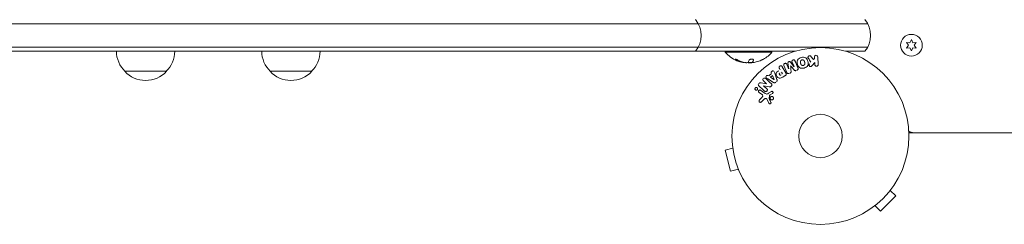
# Model space of a CAD drawing. Units: millimetres. Extents: x -4136 to 5216, y -2930 to 3695.
# Drawn here: x 1685 to 2274, y 712 to 835 of the extents above; entities that cross this region are included whole.
import ezdxf

# ---------------------------------------------------------------- set-up
doc = ezdxf.new("R2010")
doc.units = ezdxf.units.MM
doc.header["$LTSCALE"] = 20
doc.layers.add('2d', color=230, linetype='Continuous')

msp = doc.modelspace()

# ---------------------------------------------------------------- linework, layer by layer
at = {"layer": '2d', "lineweight": 0}
for p, q in [((1053.73, 832.39), (2192.27, 832.39)), ((2215.55, 821.21), (2216.72, 819.54)), ((2217.58, 821.03), (2215.55, 821.21)), ((2216.72, 819.54), (2215.55, 817.86)), ((2218.45, 822.89), (2217.58, 821.03)), ((2219.31, 821.03), (2218.45, 822.89)), ((2221.35, 821.21), (2219.31, 821.03)), ((2220.18, 819.54), (2221.35, 821.21)), ((2221.35, 817.86), (2220.18, 819.54)), ((2192.27, 818.39), (1098.26, 818.39)), ((2148.89, 815.89), (1101, 815.89)), ((2107, 815.89), (2107, 815.39)), ((2107, 815.39), (2135, 815.39)), ((2135, 815.89), (2135, 815.39)), ((2190.61, 815.89), (2179.11, 815.89)), ((2215.55, 817.86), (2217.58, 818.04)), ((2217.58, 818.04), (2218.45, 816.19)), ((2218.45, 816.19), (2219.31, 818.04)), ((2219.31, 818.04), (2221.35, 817.86)), ((2123.36, 809.26), (2123.36, 809.46)), ((2123.36, 809.26), (2123.36, 809.26)), ((2143.84, 808.12), (2144.98, 805.42)), ((2145, 805.43), (2144.56, 808.8)), ((2146.04, 809.43), (2148.16, 806.77)), ((2148.18, 806.77), (2147.03, 809.48)), ((2158.34, 812.85), (2159.76, 810.93)), ((2160.58, 809.21), (2159.11, 807.37)), ((2159.76, 810.93), (2160.41, 811.61)), ((2160.41, 811.61), (2160.36, 812.43)), ((2160.67, 807.89), (2160.58, 809.21)), ((2162.38, 812.58), (2162.69, 808.03)), ((1772.5, 803.89), (1747.5, 803.89)), ((1859.5, 803.89), (1834.5, 803.89)), ((2133.08, 801.11), (2134.77, 802.51)), ((2136.68, 802.75), (2137.99, 798.97)), ((2139.95, 804.79), (2139.44, 805.67)), ((2140.72, 803.46), (2141.37, 802.32)), ((2141.15, 806.66), (2143.24, 803.03)), ((2143.88, 803.19), (2142.1, 807.39)), ((2128.57, 797.01), (2131.75, 796.39)), ((2131.76, 796.4), (2129.92, 798.09)), ((2135.94, 797.28), (2132.48, 799.29)), ((2134.18, 800.38), (2135.28, 801.29)), ((2136.2, 799.04), (2134.18, 800.38)), ((2135.28, 801.29), (2136.21, 799.06)), ((2142.97, 801.34), (2141.39, 800.43)), ((2128.8, 790.13), (2127.25, 791.22)), ((2128.17, 792.54), (2130.99, 790.57)), ((2129.92, 795.26), (2131.87, 793.46)), ((2133.38, 794.52), (2129.93, 795.27)), ((2132.91, 790.73), (2134.62, 791.81)), ((2135.27, 790.62), (2133.85, 789.69)), ((2127.5, 786.69), (2128.96, 788.22)), ((2130.27, 787.21), (2128.6, 785.47)), ((2133.16, 784.74), (2131.82, 787.3)), ((2133.57, 789.39), (2133.28, 787.54)), ((2876.13, 767.09), (2216.96, 767.09)), ((2218.8, 767.09), (2218.8, 767.2)), ((2111.51, 757.75), (2106.87, 756.51)), ((2106.87, 756.51), (2110.24, 743.96)), ((2111.33, 759.21), (2111.31, 759.26)), ((2111.31, 759.26), (2111.32, 759.26)), ((2114.87, 745.2), (2110.24, 743.96)), ((2115.46, 743.8), (2115.44, 743.85)), ((2115.46, 743.8), (2115.46, 743.8)), ((2205.79, 732.49), (2209.18, 729.1)), ((2206.71, 733.69), (2206.68, 733.66)), ((2206.71, 733.69), (2206.7, 733.7)), ((2199.99, 719.91), (2209.18, 729.1)), ((2195.4, 722.38), (2195.39, 722.39)), ((2195.43, 722.41), (2195.4, 722.38)), ((2196.6, 723.3), (2199.99, 719.91))]:
    msp.add_line(p, q, dxfattribs=at)
for centre, radius in [((2218.45, 819.54), 6.5), ((2164, 765.09), 53), ((2164, 765.09), 13)]:
    msp.add_circle(centre, radius, dxfattribs=at)
for centre, radius, start, end in [((2077.58, 825.39), 15, 320.70352, 39.29646), ((2179, 825.39), 15, 320.70352, 39.29646), ((1759.5, 816.08), 17, 180.6413, 225.8135), ((1760.5, 816.08), 17, 314.1865, 359.3587), ((1846.5, 816.08), 17, 180.6413, 225.8135), ((1847.5, 816.08), 17, 314.1865, 359.3587), ((2121, 827.22), 18.33, 220.19046, 247.5204), ((2121, 827.22), 18.33, 299.00951, 319.80954), ((2121, 827.22), 18.33, 254.45937, 258.09137), ((2121, 827.42), 18.33, 258.1246, 259.87544), ((2121, 827.42), 18.33, 267.70389, 277.40424), ((2121, 827.22), 18.27, 275.75276, 279.84802), ((2121, 827.22), 18.29, 284.24451, 294.44397), ((1760, 815.41), 17, 222.66793, 317.33207), ((1847, 815.41), 17, 222.66793, 317.33207), ((2219.86, 772.09), 5, 233.90224, 270)]:
    msp.add_arc(centre, radius, start, end, dxfattribs=at)
at = {"layer": '2d', "lineweight": 0, "extrusion": (0, 0, -1)}
for centre, major_axis, ratio, start_param, end_param in [((2120.14, 827.22), (0, -18.31), 0.156437, -0.424235, -0.202338), ((2146.59, 806.1), (-75.66, -32.12), 0, -1.549786, -1.549557), ((2136.09, 798.95), (63.7, 52.51), 0, -1.569073, -1.568843), ((2130.45, 795.83), (55.18, 60.21), 0, -1.580394, -1.580187)]:
    msp.add_ellipse(centre, major_axis=major_axis, ratio=ratio, start_param=start_param, end_param=end_param, dxfattribs=at)
at = {"layer": '2d', "lineweight": 0}
for centre, major_axis, start_param, end_param in [((2146.15, 807.13), (75.09, 31.87), -1.571045, -1.570849), ((2146.59, 806.1), (-75.66, -32.12), -1.591736, -1.591508), ((2130.88, 795.44), (-55.39, -60.45), -1.586672, -1.586454)]:
    msp.add_ellipse(centre, major_axis=major_axis, ratio=0, start_param=start_param, end_param=end_param, dxfattribs=at)
for points, knots in [([(2160.36, 812.43), (2160.34, 812.68), (2160.41, 812.93), (2160.74, 813.34), (2161, 813.49), (2161.57, 813.54), (2161.86, 813.43), (2162.25, 813.06), (2162.36, 812.82), (2162.38, 812.58)], [0, 0, 0, 0, 0.25, 0.25, 0.5, 0.5, 0.75, 0.75, 1, 1, 1, 1]), ([(2114.51, 810.65), (2114.39, 810.71), (2114.25, 810.78), (2114.12, 810.84), (2113.98, 810.9), (2113.84, 810.96), (2113.71, 811.01), (2113.58, 811.06), (2113.45, 811.1), (2113.34, 811.13), (2113.24, 811.16), (2113.15, 811.18), (2113.08, 811.19), (2113.01, 811.19), (2112.96, 811.19), (2112.93, 811.18), (2112.9, 811.17), (2112.89, 811.16), (2112.89, 811.13), (2112.89, 811.11), (2112.91, 811.08), (2112.95, 811.04), (2112.99, 811), (2113.04, 810.95), (2113.11, 810.9), (2113.19, 810.85), (2113.28, 810.79), (2113.39, 810.73), (2113.41, 810.72), (2113.45, 810.7), (2113.48, 810.68)], [0, 0, 0, 0, 0.123267, 0.123267, 0.123267, 0.246944, 0.246944, 0.246944, 0.364412, 0.364412, 0.364412, 0.469764, 0.469764, 0.469764, 0.565076, 0.565076, 0.565076, 0.656937, 0.656937, 0.656937, 0.751946, 0.751946, 0.751946, 0.854928, 0.854928, 0.854928, 0.968152, 0.968152, 0.968152, 1, 1, 1, 1]), ([(2113, 811.19), (2113.04, 811.16), (2113.09, 811.12), (2113.24, 811.01), (2113.36, 810.95), (2113.48, 810.88)], [0.7897285, 0.7897285, 0.7897285, 0.7897285, 0.875, 0.875, 1, 1, 1, 1]), ([(2113.48, 810.88), (2113.62, 810.81), (2113.76, 810.73), (2113.97, 810.63), (2114.07, 810.58), (2114.18, 810.53), (2114.23, 810.51), (2114.26, 810.49), (2114.28, 810.49), (2114.37, 810.44), (2114.47, 810.4), (2114.59, 810.34), (2114.65, 810.32), (2114.68, 810.31), (2114.7, 810.3), (2114.79, 810.26), (2114.89, 810.22), (2115.02, 810.17), (2115.07, 810.15), (2115.1, 810.14), (2115.12, 810.13), (2115.21, 810.09), (2115.32, 810.05), (2115.44, 810.01), (2115.49, 809.99), (2115.53, 809.98), (2115.54, 809.97), (2115.64, 809.94), (2115.74, 809.9), (2115.87, 809.86), (2115.92, 809.84), (2115.96, 809.83), (2115.97, 809.83), (2116.07, 809.8), (2116.18, 809.76), (2116.3, 809.73), (2116.35, 809.71), (2116.39, 809.7), (2116.4, 809.7), (2116.57, 809.65), (2116.72, 809.61), (2116.86, 809.58)], [0, 0, 0, 0, 0.125, 0.125, 0.1875, 0.21875, 0.234375, 0.234375, 0.25, 0.25, 0.3125, 0.34375, 0.359375, 0.359375, 0.375, 0.375, 0.4375, 0.46875, 0.484375, 0.484375, 0.5, 0.5, 0.5625, 0.59375, 0.609375, 0.609375, 0.625, 0.625, 0.6875, 0.71875, 0.734375, 0.734375, 0.75, 0.75, 0.8125, 0.84375, 0.859375, 0.859375, 0.875, 0.875, 1, 1, 1, 1]), ([(2116.09, 809.56), (2115.83, 809.63), (2115.51, 809.73), (2114.77, 809.98), (2114.33, 810.14), (2113.99, 810.28)], [0.5328229, 0.5328229, 0.5328229, 0.5328229, 0.625, 0.625, 0.7484404, 0.7484404, 0.7484404, 0.7484404]), ([(2116.86, 809.38), (2116.89, 809.37), (2116.91, 809.36), (2116.94, 809.36), (2116.96, 809.35), (2116.97, 809.35), (2116.98, 809.34)], [0, 0, 0, 0, 0.541586, 0.541586, 0.541586, 1, 1, 1, 1]), ([(2116.98, 809.54), (2117.04, 809.53), (2117.1, 809.51), (2117.18, 809.49), (2117.2, 809.49), (2117.23, 809.48)], [0, 0, 0, 0, 0.125, 0.125, 0.1803451, 0.1803451, 0.1803451, 0.1803451]), ([(2119.95, 809.07), (2119.86, 809.07), (2119.76, 809.06), (2119.65, 809.07), (2119.54, 809.07), (2119.43, 809.08), (2119.31, 809.09), (2119.19, 809.1), (2119.07, 809.11), (2118.96, 809.13), (2118.88, 809.14), (2118.8, 809.15), (2118.72, 809.16)], [0, 0, 0, 0, 0.26951, 0.26951, 0.26951, 0.539189, 0.539189, 0.539189, 0.809594, 0.809594, 0.809594, 1, 1, 1, 1]), ([(2123.97, 810.61), (2123.99, 810.69), (2123.99, 810.76), (2123.96, 810.83), (2123.92, 810.9), (2123.85, 810.96), (2123.76, 811.02), (2123.67, 811.07), (2123.56, 811.11), (2123.42, 811.14), (2123.3, 811.17), (2123.16, 811.19), (2123.02, 811.19), (2122.89, 811.19), (2122.75, 811.19), (2122.61, 811.17), (2122.47, 811.16), (2122.34, 811.13), (2122.21, 811.1), (2122.08, 811.07), (2121.96, 811.02), (2121.85, 810.98), (2121.73, 810.93), (2121.63, 810.87), (2121.54, 810.81), (2121.45, 810.74), (2121.39, 810.67), (2121.35, 810.6), (2121.33, 810.58), (2121.32, 810.56), (2121.32, 810.53)], [0, 0, 0, 0, 0.120796, 0.120796, 0.120796, 0.242046, 0.242046, 0.242046, 0.356333, 0.356333, 0.356333, 0.459168, 0.459168, 0.459168, 0.553739, 0.553739, 0.553739, 0.646543, 0.646543, 0.646543, 0.743592, 0.743592, 0.743592, 0.848997, 0.848997, 0.848997, 0.964083, 0.964083, 0.964083, 1, 1, 1, 1]), ([(2123.36, 809.46), (2123.36, 809.46), (2123.36, 809.47), (2123.36, 809.48), (2123.36, 809.49), (2123.37, 809.5), (2123.37, 809.51), (2123.38, 809.53), (2123.38, 809.54), (2123.39, 809.56), (2123.4, 809.58), (2123.42, 809.6)], [0.2788711, 0.2788711, 0.2788711, 0.2788711, 0.375, 0.375, 0.5, 0.5, 0.625, 0.625, 0.75, 0.75, 1, 1, 1, 1]), ([(2124.35, 809.25), (2124.21, 809.23), (2124.08, 809.21), (2123.96, 809.19), (2123.84, 809.18), (2123.73, 809.17), (2123.65, 809.17), (2123.56, 809.17), (2123.49, 809.17), (2123.44, 809.18), (2123.4, 809.19), (2123.38, 809.2), (2123.37, 809.22)], [0, 0, 0, 0, 0.2593, 0.2593, 0.2593, 0.519012, 0.519012, 0.519012, 0.774897, 0.774897, 0.774897, 1, 1, 1, 1]), ([(2123.42, 809.6), (2123.43, 809.61), (2123.44, 809.64), (2123.46, 809.67), (2123.47, 809.68), (2123.48, 809.69), (2123.48, 809.7), (2123.5, 809.72), (2123.52, 809.75), (2123.54, 809.79), (2123.55, 809.8), (2123.55, 809.81), (2123.55, 809.82), (2123.57, 809.85), (2123.59, 809.88), (2123.61, 809.92), (2123.62, 809.94), (2123.62, 809.95), (2123.62, 809.95), (2123.64, 809.98), (2123.66, 810.02), (2123.68, 810.06), (2123.69, 810.08), (2123.69, 810.09), (2123.69, 810.1), (2123.71, 810.13), (2123.73, 810.17), (2123.75, 810.22), (2123.75, 810.24), (2123.76, 810.25), (2123.76, 810.26), (2123.78, 810.29), (2123.79, 810.33), (2123.81, 810.38), (2123.82, 810.41), (2123.83, 810.42), (2123.83, 810.43), (2123.88, 810.54), (2123.92, 810.66), (2123.97, 810.8)], [0, 0, 0, 0, 0.0625, 0.09375, 0.109375, 0.109375, 0.125, 0.125, 0.1875, 0.21875, 0.234375, 0.234375, 0.25, 0.25, 0.3125, 0.34375, 0.359375, 0.359375, 0.375, 0.375, 0.4375, 0.46875, 0.484375, 0.484375, 0.5, 0.5, 0.5625, 0.59375, 0.609375, 0.609375, 0.625, 0.625, 0.6875, 0.71875, 0.734375, 0.734375, 0.75, 0.75, 0.9939553, 0.9939553, 0.9939553, 0.9939553]), ([(2129.89, 811.19), (2129.88, 811.19), (2129.88, 811.18), (2129.87, 811.18), (2129.84, 811.17), (2129.8, 811.14), (2129.73, 811.11), (2129.67, 811.08), (2129.59, 811.04), (2129.49, 811), (2129.39, 810.95), (2129.27, 810.89), (2129.15, 810.84), (2129.01, 810.77), (2128.86, 810.7), (2128.71, 810.64), (2128.66, 810.61), (2128.61, 810.59), (2128.57, 810.57)], [0.5241338, 0.5241338, 0.5241338, 0.5241338, 0.5580846, 0.5580846, 0.5580846, 0.6504961, 0.6504961, 0.6504961, 0.7464287, 0.7464287, 0.7464287, 0.8503051, 0.8503051, 0.8503051, 0.9639127, 0.9639127, 0.9639127, 1, 1, 1, 1]), ([(2142.1, 807.39), (2142.05, 807.51), (2142, 807.65), (2142, 807.79), (2142, 807.87), (2142.01, 807.95), (2142.04, 808.03), (2142.06, 808.11), (2142.11, 808.19), (2142.16, 808.26), (2142.22, 808.33), (2142.28, 808.4), (2142.36, 808.46), (2142.45, 808.52), (2142.54, 808.58), (2142.64, 808.62), (2142.74, 808.66), (2142.85, 808.68), (2142.96, 808.69), (2143.06, 808.69), (2143.17, 808.69), (2143.27, 808.66), (2143.37, 808.64), (2143.47, 808.59), (2143.54, 808.54), (2143.61, 808.48), (2143.67, 808.42), (2143.72, 808.35), (2143.76, 808.28), (2143.8, 808.2), (2143.84, 808.12)], [0, 0, 0, 0, 0.149412, 0.149412, 0.149412, 0.234669, 0.234669, 0.234669, 0.319552, 0.319552, 0.319552, 0.409122, 0.409122, 0.409122, 0.510496, 0.510496, 0.510496, 0.610839, 0.610839, 0.610839, 0.713767, 0.713767, 0.713767, 0.817551, 0.817551, 0.817551, 0.907085, 0.907085, 0.907085, 1, 1, 1, 1]), ([(2144.56, 808.8), (2144.54, 808.97), (2144.54, 809.14), (2144.71, 809.46), (2144.89, 809.57), (2145.25, 809.72), (2145.45, 809.78), (2145.81, 809.69), (2145.93, 809.56), (2146.04, 809.43)], [0, 0, 0, 0, 0.25, 0.25, 0.5, 0.5, 0.75, 0.75, 1, 1, 1, 1]), ([(2147.03, 809.48), (2146.97, 809.6), (2146.93, 809.74), (2146.93, 809.88), (2146.93, 809.96), (2146.94, 810.05), (2146.97, 810.13), (2147.01, 810.22), (2147.05, 810.3), (2147.11, 810.37), (2147.17, 810.45), (2147.25, 810.52), (2147.33, 810.58), (2147.42, 810.64), (2147.53, 810.7), (2147.63, 810.73), (2147.73, 810.76), (2147.84, 810.78), (2147.95, 810.78), (2148.06, 810.79), (2148.16, 810.77), (2148.26, 810.74), (2148.36, 810.71), (2148.44, 810.66), (2148.51, 810.6), (2148.59, 810.53), (2148.65, 810.45), (2148.69, 810.36), (2148.72, 810.31), (2148.74, 810.26), (2148.76, 810.21)], [0, 0, 0, 0, 0.149557, 0.149557, 0.149557, 0.240892, 0.240892, 0.240892, 0.331834, 0.331834, 0.331834, 0.428634, 0.428634, 0.428634, 0.53396, 0.53396, 0.53396, 0.633918, 0.633918, 0.633918, 0.73669, 0.73669, 0.73669, 0.833499, 0.833499, 0.833499, 0.94118, 0.94118, 0.94118, 1, 1, 1, 1]), ([(2154.2, 805.86), (2153.74, 805.74), (2153.26, 805.68), (2152.32, 805.73), (2151.87, 805.86), (2151.13, 806.35), (2150.85, 806.69), (2150.42, 807.42), (2150.28, 807.81), (2150.06, 808.61), (2150, 809.02), (2150.02, 809.85), (2150.09, 810.28), (2150.7, 811.46), (2151.6, 811.97), (2152.51, 812.21)], [0, 0, 0, 0, 0.0625, 0.0625, 0.125, 0.125, 0.1875, 0.1875, 0.25, 0.25, 0.3125, 0.3125, 0.375, 0.375, 0.5, 0.5, 0.5, 0.5]), ([(2153.8, 807.36), (2153.75, 807.35), (2153.69, 807.34), (2153.59, 807.32), (2153.53, 807.32), (2153.42, 807.32), (2153.37, 807.33), (2153.26, 807.34), (2153.21, 807.36), (2153.05, 807.4), (2152.96, 807.44), (2152.82, 807.52), (2152.75, 807.56), (2152.7, 807.61), (2152.66, 807.64), (2152.64, 807.66), (2152.59, 807.71), (2152.54, 807.77), (2152.49, 807.84), (2152.47, 807.87), (2152.45, 807.89), (2152.45, 807.9), (2152.42, 807.95), (2152.38, 808.01), (2152.35, 808.09), (2152.33, 808.12), (2152.32, 808.15), (2152.31, 808.16), (2152.29, 808.21), (2152.27, 808.27), (2152.24, 808.36), (2152.23, 808.4), (2152.22, 808.42), (2152.22, 808.43), (2152.22, 808.44), (2152.21, 808.47), (2152.2, 808.5), (2152.19, 808.54), (2152.18, 808.56), (2152.18, 808.57), (2152.18, 808.58), (2152.18, 808.59), (2152.17, 808.62), (2152.16, 808.66), (2152.15, 808.69), (2152.14, 808.71), (2152.13, 808.76), (2152.12, 808.8), (2152.11, 808.84), (2152.11, 808.85), (2152.11, 808.86), (2152.11, 808.86), (2152.1, 808.89), (2152.09, 808.93), (2152.08, 808.96), (2152.07, 808.98), (2152.07, 808.99), (2152.06, 809.06), (2152.04, 809.13), (2152.03, 809.21), (2152.02, 809.24), (2152.02, 809.27), (2152.02, 809.28), (2152.01, 809.34), (2152, 809.41), (2152, 809.5), (2152, 809.53), (2152, 809.55), (2152, 809.56), (2152, 809.63), (2152.01, 809.68), (2152.02, 809.77), (2152.03, 809.82), (2152.07, 809.96), (2152.11, 810.05), (2152.19, 810.18), (2152.22, 810.23), (2152.28, 810.31), (2152.32, 810.35), (2152.39, 810.42), (2152.45, 810.48), (2152.52, 810.52), (2152.56, 810.55), (2152.58, 810.57), (2152.7, 810.64), (2152.8, 810.68), (2152.91, 810.71)], [0, 0, 0, 0, 0.0156406, 0.0156406, 0.0312813, 0.0312813, 0.0469219, 0.0469219, 0.0625626, 0.0625626, 0.0938438, 0.0938438, 0.1094845, 0.1173048, 0.1173048, 0.1251251, 0.1251251, 0.1407658, 0.1485861, 0.1524962, 0.1524962, 0.1564064, 0.1564064, 0.172047, 0.1798674, 0.1837775, 0.1837775, 0.1876877, 0.1876877, 0.2033283, 0.2111486, 0.2150588, 0.2170139, 0.2170139, 0.218969, 0.218969, 0.2267893, 0.2306994, 0.2326545, 0.2326545, 0.2346096, 0.2346096, 0.2424299, 0.2463401, 0.2463401, 0.2502502, 0.2502502, 0.2580706, 0.2619807, 0.2639358, 0.2639358, 0.2658909, 0.2658909, 0.2737112, 0.2776214, 0.2776214, 0.2815315, 0.2815315, 0.2971722, 0.3049925, 0.3089026, 0.3089026, 0.3128128, 0.3128128, 0.3284534, 0.3362738, 0.3401839, 0.3401839, 0.3440941, 0.3440941, 0.3597347, 0.3597347, 0.3753754, 0.3753754, 0.4066566, 0.4066566, 0.4222973, 0.4222973, 0.4379379, 0.4379379, 0.4535785, 0.4613989, 0.4613989, 0.4692192, 0.4692192, 0.5005005, 0.5005005, 0.5005005, 0.5005005]), ([(2152.51, 812.21), (2152.97, 812.33), (2153.45, 812.39), (2154.38, 812.34), (2154.84, 812.21), (2155.57, 811.72), (2155.85, 811.39), (2156.27, 810.67), (2156.42, 810.28), (2156.64, 809.49), (2156.7, 809.07), (2156.69, 808.23), (2156.61, 807.8), (2156.22, 807.02), (2155.89, 806.68), (2155.11, 806.17), (2154.66, 805.99), (2154.2, 805.86)], [0.5, 0.5, 0.5, 0.5, 0.5625, 0.5625, 0.625, 0.625, 0.6875, 0.6875, 0.75, 0.75, 0.8125, 0.8125, 0.875, 0.875, 0.9375, 0.9375, 1, 1, 1, 1]), ([(2152.91, 810.71), (2152.96, 810.72), (2153.04, 810.74), (2153.12, 810.75), (2153.18, 810.75), (2153.21, 810.75), (2153.29, 810.75), (2153.34, 810.74), (2153.45, 810.72), (2153.5, 810.71), (2153.65, 810.67), (2153.75, 810.63), (2153.89, 810.55), (2153.93, 810.52), (2154.01, 810.46), (2154.05, 810.43), (2154.11, 810.36), (2154.16, 810.31), (2154.21, 810.24), (2154.24, 810.21), (2154.25, 810.19), (2154.26, 810.17), (2154.29, 810.13), (2154.32, 810.07), (2154.36, 809.99), (2154.37, 809.95), (2154.38, 809.93), (2154.39, 809.92), (2154.41, 809.87), (2154.43, 809.8), (2154.46, 809.72), (2154.47, 809.68), (2154.48, 809.66), (2154.48, 809.64), (2154.49, 809.61), (2154.5, 809.58), (2154.51, 809.54), (2154.52, 809.52), (2154.52, 809.51), (2154.52, 809.5), (2154.53, 809.47), (2154.54, 809.43), (2154.57, 809.32), (2154.58, 809.28), (2154.59, 809.24), (2154.59, 809.23), (2154.6, 809.22), (2154.6, 809.22), (2154.61, 809.19), (2154.61, 809.15), (2154.62, 809.11), (2154.63, 809.1), (2154.63, 809.09), (2154.63, 809.08), (2154.65, 809.02), (2154.66, 808.95), (2154.68, 808.87), (2154.68, 808.84), (2154.69, 808.81), (2154.69, 808.81), (2154.7, 808.74), (2154.7, 808.67), (2154.71, 808.58), (2154.71, 808.55), (2154.71, 808.53), (2154.7, 808.52), (2154.7, 808.45), (2154.7, 808.4), (2154.68, 808.31), (2154.67, 808.26), (2154.63, 808.12), (2154.59, 808.03), (2154.52, 807.89), (2154.49, 807.85), (2154.42, 807.77), (2154.39, 807.73), (2154.32, 807.65), (2154.26, 807.6), (2154.19, 807.55), (2154.15, 807.52), (2154.13, 807.51), (2154.01, 807.43), (2153.91, 807.39), (2153.8, 807.36)], [0.5005005, 0.5005005, 0.5005005, 0.5005005, 0.5161098, 0.5239145, 0.5239145, 0.5317192, 0.5317192, 0.5473285, 0.5473285, 0.5629379, 0.5629379, 0.5941566, 0.5941566, 0.609766, 0.609766, 0.6253754, 0.6253754, 0.6409847, 0.6487894, 0.6526917, 0.6526917, 0.6565941, 0.6565941, 0.6722034, 0.6800081, 0.6839105, 0.6839105, 0.6878128, 0.6878128, 0.7034222, 0.7112268, 0.7151292, 0.7151292, 0.7190315, 0.7190315, 0.7268362, 0.7307385, 0.7326897, 0.7326897, 0.7346409, 0.7346409, 0.7502502, 0.7502502, 0.7580549, 0.7619573, 0.7639084, 0.7639084, 0.7658596, 0.7658596, 0.7736643, 0.7775666, 0.7795178, 0.7795178, 0.781469, 0.781469, 0.7970783, 0.804883, 0.8087853, 0.8087853, 0.8126877, 0.8126877, 0.828297, 0.8361017, 0.8400041, 0.8400041, 0.8439064, 0.8439064, 0.8595158, 0.8595158, 0.8751251, 0.8751251, 0.9063438, 0.9063438, 0.9219532, 0.9219532, 0.9375626, 0.9375626, 0.9531719, 0.9609766, 0.9609766, 0.9687813, 0.9687813, 1, 1, 1, 1]), ([(2156.76, 811.66), (2156.68, 811.77), (2156.61, 811.89), (2156.57, 812.01), (2156.54, 812.11), (2156.53, 812.22), (2156.54, 812.32), (2156.55, 812.42), (2156.58, 812.53), (2156.63, 812.63), (2156.68, 812.74), (2156.75, 812.84), (2156.84, 812.93), (2156.93, 813.01), (2157.03, 813.08), (2157.15, 813.13), (2157.24, 813.17), (2157.35, 813.19), (2157.46, 813.21), (2157.57, 813.22), (2157.68, 813.22), (2157.79, 813.2), (2157.89, 813.18), (2157.99, 813.14), (2158.08, 813.09), (2158.16, 813.04), (2158.23, 812.98), (2158.29, 812.91), (2158.31, 812.89), (2158.32, 812.87), (2158.34, 812.85)], [0, 0, 0, 0, 0.137001, 0.137001, 0.137001, 0.246393, 0.246393, 0.246393, 0.354986, 0.354986, 0.354986, 0.477177, 0.477177, 0.477177, 0.591071, 0.591071, 0.591071, 0.686744, 0.686744, 0.686744, 0.786579, 0.786579, 0.786579, 0.884953, 0.884953, 0.884953, 0.973899, 0.973899, 0.973899, 1, 1, 1, 1]), ([(2159.11, 807.37), (2159, 807.22), (2158.88, 807.07), (2158.74, 806.95), (2158.68, 806.89), (2158.61, 806.84), (2158.54, 806.8), (2158.48, 806.76), (2158.42, 806.73), (2158.35, 806.72), (2158.28, 806.7), (2158.21, 806.7), (2158.14, 806.71), (2158.04, 806.71), (2157.95, 806.74), (2157.86, 806.77), (2157.73, 806.83), (2157.61, 806.9), (2157.51, 806.99), (2157.4, 807.08), (2157.31, 807.18), (2157.24, 807.3), (2157.19, 807.38), (2157.16, 807.47), (2157.14, 807.56), (2157.12, 807.63), (2157.12, 807.71), (2157.13, 807.78), (2157.15, 807.88), (2157.18, 807.97), (2157.23, 808.05), (2157.3, 808.17), (2157.38, 808.28), (2157.46, 808.38)], [0, 0, 0, 0, 0.15747, 0.15747, 0.15747, 0.224864, 0.224864, 0.224864, 0.280831, 0.280831, 0.280831, 0.337178, 0.337178, 0.337178, 0.4143, 0.4143, 0.4143, 0.530418, 0.530418, 0.530418, 0.649048, 0.649048, 0.649048, 0.732954, 0.732954, 0.732954, 0.801253, 0.801253, 0.801253, 0.885427, 0.885427, 0.885427, 1, 1, 1, 1]), ([(2162.69, 808.03), (2162.7, 807.91), (2162.69, 807.78), (2162.65, 807.66), (2162.61, 807.54), (2162.55, 807.42), (2162.46, 807.32), (2162.39, 807.22), (2162.29, 807.14), (2162.18, 807.08), (2162.08, 807.02), (2161.96, 806.98), (2161.85, 806.96), (2161.75, 806.94), (2161.64, 806.94), (2161.54, 806.96), (2161.44, 806.97), (2161.34, 807), (2161.25, 807.04), (2161.16, 807.09), (2161.07, 807.15), (2161, 807.21), (2160.92, 807.28), (2160.85, 807.37), (2160.8, 807.46), (2160.75, 807.56), (2160.71, 807.67), (2160.69, 807.78), (2160.68, 807.82), (2160.68, 807.85), (2160.67, 807.89)], [0, 0, 0, 0, 0.125499, 0.125499, 0.125499, 0.251629, 0.251629, 0.251629, 0.369238, 0.369238, 0.369238, 0.472705, 0.472705, 0.472705, 0.56563, 0.56563, 0.56563, 0.655478, 0.655478, 0.655478, 0.749078, 0.749078, 0.749078, 0.851455, 0.851455, 0.851455, 0.96528, 0.96528, 0.96528, 1, 1, 1, 1]), ([(2134.59, 802.97), (2134.48, 803.24), (2134.61, 803.59), (2134.96, 803.95), (2135.1, 804.06), (2135.42, 804.18), (2135.59, 804.19), (2136.03, 804.07), (2136.23, 803.83), (2136.48, 803.31), (2136.58, 803.03), (2136.68, 802.75)], [0, 0, 0, 0, 0.25, 0.25, 0.375, 0.375, 0.5, 0.5, 0.75, 0.75, 1, 1, 1, 1]), ([(2141.39, 800.43), (2141.07, 800.24), (2140.74, 800.07), (2140.06, 799.79), (2139.69, 799.71), (2139, 799.81), (2138.7, 799.98), (2138.2, 800.4), (2137.99, 800.65), (2137.66, 801.21), (2137.53, 801.51), (2137.4, 802.15), (2137.38, 802.5), (2137.61, 803.16), (2137.86, 803.45), (2138.44, 803.91), (2138.76, 804.1), (2139.08, 804.28)], [0, 0, 0, 0, 0.125, 0.125, 0.25, 0.25, 0.375, 0.375, 0.5, 0.5, 0.625, 0.625, 0.75, 0.75, 0.875, 0.875, 1, 1, 1, 1]), ([(2139.44, 805.67), (2139.37, 805.8), (2139.3, 805.94), (2139.27, 806.1), (2139.25, 806.19), (2139.25, 806.29), (2139.26, 806.39), (2139.28, 806.49), (2139.32, 806.59), (2139.37, 806.69), (2139.42, 806.78), (2139.48, 806.87), (2139.56, 806.94), (2139.64, 807.02), (2139.74, 807.09), (2139.84, 807.13), (2139.93, 807.18), (2140.03, 807.2), (2140.12, 807.22), (2140.22, 807.23), (2140.32, 807.24), (2140.42, 807.22), (2140.53, 807.21), (2140.63, 807.18), (2140.72, 807.13), (2140.8, 807.08), (2140.88, 807.02), (2140.94, 806.95), (2141.02, 806.86), (2141.09, 806.76), (2141.15, 806.66)], [0, 0, 0, 0, 0.150582, 0.150582, 0.150582, 0.244297, 0.244297, 0.244297, 0.338108, 0.338108, 0.338108, 0.43157, 0.43157, 0.43157, 0.526276, 0.526276, 0.526276, 0.608642, 0.608642, 0.608642, 0.696468, 0.696468, 0.696468, 0.792269, 0.792269, 0.792269, 0.881826, 0.881826, 0.881826, 1, 1, 1, 1]), ([(2140.49, 801.81), (2140.46, 801.8), (2140.42, 801.78), (2140.39, 801.76), (2140.37, 801.75), (2140.37, 801.74), (2140.36, 801.74), (2140.36, 801.74), (2140.33, 801.73), (2140.3, 801.71), (2140.26, 801.69), (2140.24, 801.68), (2140.23, 801.68), (2140.23, 801.67), (2140.19, 801.66), (2140.15, 801.65), (2140.12, 801.64), (2140.1, 801.63), (2140.09, 801.63), (2140.02, 801.61), (2139.97, 801.61), (2139.9, 801.62), (2139.87, 801.63), (2139.84, 801.64), (2139.82, 801.65), (2139.8, 801.66), (2139.77, 801.67), (2139.75, 801.69), (2139.72, 801.71), (2139.7, 801.73), (2139.69, 801.73), (2139.67, 801.76), (2139.65, 801.77), (2139.62, 801.8), (2139.6, 801.82), (2139.56, 801.87), (2139.53, 801.91), (2139.5, 801.97), (2139.49, 801.99), (2139.47, 802.03), (2139.46, 802.04), (2139.44, 802.09), (2139.42, 802.12), (2139.41, 802.15), (2139.4, 802.17), (2139.4, 802.18), (2139.39, 802.21), (2139.38, 802.25), (2139.37, 802.28), (2139.37, 802.3), (2139.37, 802.31), (2139.36, 802.35), (2139.36, 802.39), (2139.36, 802.42), (2139.36, 802.44), (2139.36, 802.45), (2139.37, 802.49), (2139.38, 802.51), (2139.39, 802.56), (2139.4, 802.58), (2139.42, 802.62), (2139.44, 802.65), (2139.47, 802.68), (2139.49, 802.7), (2139.5, 802.71), (2139.52, 802.74), (2139.55, 802.76), (2139.58, 802.79), (2139.6, 802.8), (2139.61, 802.81), (2139.66, 802.85), (2139.7, 802.87), (2139.75, 802.9)], [0, 0, 0, 0, 0.03125, 0.046875, 0.054688, 0.058594, 0.058594, 0.0625, 0.0625, 0.09375, 0.109375, 0.117188, 0.117188, 0.125, 0.125, 0.15625, 0.171875, 0.171875, 0.1875, 0.1875, 0.25, 0.25, 0.28125, 0.296875, 0.296875, 0.3125, 0.3125, 0.34375, 0.359375, 0.359375, 0.375, 0.375, 0.40625, 0.40625, 0.4375, 0.4375, 0.5, 0.5, 0.53125, 0.53125, 0.5625, 0.5625, 0.59375, 0.609375, 0.609375, 0.625, 0.625, 0.65625, 0.671875, 0.671875, 0.6875, 0.6875, 0.71875, 0.734375, 0.734375, 0.75, 0.75, 0.78125, 0.78125, 0.8125, 0.8125, 0.84375, 0.859375, 0.859375, 0.875, 0.875, 0.90625, 0.921875, 0.921875, 0.9375, 0.9375, 1, 1, 1, 1]), ([(2143.24, 803.03), (2143.34, 802.86), (2143.43, 802.68), (2143.48, 802.5), (2143.51, 802.39), (2143.53, 802.27), (2143.53, 802.16), (2143.53, 802.07), (2143.51, 801.98), (2143.48, 801.89), (2143.45, 801.8), (2143.4, 801.72), (2143.33, 801.64), (2143.26, 801.55), (2143.17, 801.47), (2143.07, 801.4), (2143.03, 801.38), (2143, 801.36), (2142.97, 801.34)], [0, 0, 0, 0, 0.31317, 0.31317, 0.31317, 0.49167, 0.49167, 0.49167, 0.632378, 0.632378, 0.632378, 0.773792, 0.773792, 0.773792, 0.946691, 0.946691, 0.946691, 1, 1, 1, 1]), ([(2145.35, 802.62), (2145.23, 802.57), (2145.1, 802.53), (2144.97, 802.52), (2144.84, 802.5), (2144.7, 802.51), (2144.58, 802.54), (2144.47, 802.57), (2144.37, 802.62), (2144.28, 802.68), (2144.19, 802.74), (2144.11, 802.82), (2144.05, 802.9), (2143.98, 802.99), (2143.93, 803.09), (2143.88, 803.19)], [0, 0, 0, 0, 0.211935, 0.211935, 0.211935, 0.42554, 0.42554, 0.42554, 0.616183, 0.616183, 0.616183, 0.804578, 0.804578, 0.804578, 1, 1, 1, 1]), ([(2146.4, 803.98), (2146.41, 803.86), (2146.42, 803.73), (2146.42, 803.61), (2146.41, 803.51), (2146.4, 803.42), (2146.37, 803.33), (2146.35, 803.26), (2146.31, 803.2), (2146.26, 803.14), (2146.21, 803.07), (2146.13, 803), (2146.05, 802.95), (2145.96, 802.88), (2145.85, 802.83), (2145.75, 802.79)], [0, 0, 0, 0, 0.262214, 0.262214, 0.262214, 0.45352, 0.45352, 0.45352, 0.59911, 0.59911, 0.59911, 0.778355, 0.778355, 0.778355, 1, 1, 1, 1]), ([(2149.54, 804.4), (2149.42, 804.34), (2149.28, 804.3), (2149.15, 804.28), (2149.06, 804.27), (2148.98, 804.26), (2148.9, 804.27), (2148.82, 804.28), (2148.74, 804.31), (2148.67, 804.35), (2148.55, 804.41), (2148.45, 804.51), (2148.35, 804.61), (2148.31, 804.66), (2148.27, 804.71), (2148.22, 804.76)], [0, 0, 0, 0, 0.262144, 0.262144, 0.262144, 0.418954, 0.418954, 0.418954, 0.577827, 0.577827, 0.577827, 0.864518, 0.864518, 0.864518, 1, 1, 1, 1]), ([(2150.55, 806.02), (2150.6, 805.88), (2150.64, 805.73), (2150.65, 805.58), (2150.65, 805.47), (2150.64, 805.35), (2150.6, 805.24), (2150.57, 805.13), (2150.51, 805.03), (2150.44, 804.93), (2150.37, 804.85), (2150.28, 804.76), (2150.18, 804.7), (2150.11, 804.65), (2150.02, 804.6), (2149.94, 804.56)], [0, 0, 0, 0, 0.270608, 0.270608, 0.270608, 0.467141, 0.467141, 0.467141, 0.66447, 0.66447, 0.66447, 0.851846, 0.851846, 0.851846, 1, 1, 1, 1]), ([(2127.11, 795.16), (2126.93, 795.33), (2126.75, 795.53), (2126.76, 796.07), (2126.93, 796.34), (2127.3, 796.77), (2127.53, 796.97), (2128.06, 797.11), (2128.32, 797.06), (2128.57, 797.01)], [0, 0, 0, 0, 0.25, 0.25, 0.5, 0.5, 0.75, 0.75, 1, 1, 1, 1]), ([(2129.92, 798.09), (2129.73, 798.26), (2129.56, 798.46), (2129.5, 798.99), (2129.61, 799.29), (2130, 799.73), (2130.29, 799.87), (2130.84, 799.86), (2131.06, 799.71), (2131.25, 799.54)], [0, 0, 0, 0, 0.25, 0.25, 0.5, 0.5, 0.75, 0.75, 1, 1, 1, 1]), ([(2132.48, 799.29), (2132.22, 799.44), (2131.97, 799.59), (2131.5, 799.94), (2131.31, 800.17), (2131.27, 800.79), (2131.49, 801.11), (2132.05, 801.48), (2132.42, 801.54), (2132.67, 801.38)], [0, 0, 0, 0, 0.25, 0.25, 0.5, 0.5, 0.75, 0.75, 1, 1, 1, 1]), ([(2134.56, 796.5), (2134.67, 796.4), (2134.78, 796.29), (2134.86, 796.15), (2134.9, 796.08), (2134.93, 796.01), (2134.95, 795.92), (2134.97, 795.84), (2134.97, 795.75), (2134.95, 795.66), (2134.93, 795.56), (2134.89, 795.45), (2134.84, 795.35), (2134.76, 795.19), (2134.64, 795.03), (2134.51, 794.89), (2134.42, 794.8), (2134.31, 794.7), (2134.2, 794.63), (2134.11, 794.58), (2134.02, 794.54), (2133.92, 794.51), (2133.83, 794.49), (2133.73, 794.48), (2133.64, 794.49), (2133.55, 794.49), (2133.46, 794.5), (2133.38, 794.52)], [0, 0, 0, 0, 0.1575, 0.1575, 0.1575, 0.241033, 0.241033, 0.241033, 0.325709, 0.325709, 0.325709, 0.429473, 0.429473, 0.429473, 0.603377, 0.603377, 0.603377, 0.728155, 0.728155, 0.728155, 0.821685, 0.821685, 0.821685, 0.914881, 0.914881, 0.914881, 1, 1, 1, 1]), ([(2137.23, 797.29), (2137.15, 797.22), (2137.06, 797.17), (2136.97, 797.13), (2136.87, 797.09), (2136.77, 797.06), (2136.68, 797.06), (2136.58, 797.05), (2136.49, 797.06), (2136.4, 797.08), (2136.24, 797.12), (2136.08, 797.2), (2135.94, 797.28)], [0, 0, 0, 0, 0.210571, 0.210571, 0.210571, 0.422328, 0.422328, 0.422328, 0.621156, 0.621156, 0.621156, 1, 1, 1, 1]), ([(2137.99, 798.97), (2138.03, 798.86), (2138.06, 798.75), (2138.08, 798.64), (2138.1, 798.52), (2138.1, 798.4), (2138.08, 798.28), (2138.07, 798.19), (2138.04, 798.1), (2137.99, 798.01), (2137.95, 797.93), (2137.89, 797.85), (2137.82, 797.78), (2137.79, 797.75), (2137.76, 797.73), (2137.74, 797.7)], [0, 0, 0, 0, 0.258514, 0.258514, 0.258514, 0.521139, 0.521139, 0.521139, 0.723781, 0.723781, 0.723781, 0.926502, 0.926502, 0.926502, 1, 1, 1, 1]), ([(2126.37, 793.17), (2126.36, 793.11), (2126.34, 793.06), (2126.32, 793.01), (2126.28, 792.94), (2126.23, 792.87), (2126.17, 792.81), (2126.12, 792.75), (2126.06, 792.7), (2125.99, 792.66), (2125.92, 792.63), (2125.85, 792.6), (2125.77, 792.58), (2125.69, 792.56), (2125.61, 792.56), (2125.53, 792.56), (2125.44, 792.57), (2125.35, 792.59), (2125.27, 792.63), (2125.18, 792.67), (2125.09, 792.72), (2125.02, 792.79), (2124.95, 792.87), (2124.89, 792.96), (2124.84, 793.06), (2124.8, 793.15), (2124.78, 793.26), (2124.78, 793.37), (2124.78, 793.44), (2124.79, 793.51), (2124.81, 793.57)], [0.5, 0.5, 0.5, 0.5, 0.5308264, 0.5308264, 0.5308264, 0.5764939, 0.5764939, 0.5764939, 0.619222, 0.619222, 0.619222, 0.6634255, 0.6634255, 0.6634255, 0.7123401, 0.7123401, 0.7123401, 0.7680844, 0.7680844, 0.7680844, 0.8308981, 0.8308981, 0.8308981, 0.8977418, 0.8977418, 0.8977418, 0.9621491, 0.9621491, 0.9621491, 1, 1, 1, 1]), ([(2124.81, 793.57), (2124.83, 793.65), (2124.86, 793.72), (2124.9, 793.79), (2124.94, 793.86), (2124.99, 793.92), (2125.05, 793.97), (2125.11, 794.02), (2125.17, 794.07), (2125.24, 794.1), (2125.31, 794.13), (2125.39, 794.16), (2125.47, 794.17), (2125.55, 794.18), (2125.64, 794.18), (2125.72, 794.17), (2125.81, 794.15), (2125.9, 794.12), (2125.98, 794.08), (2126.07, 794.03), (2126.15, 793.96), (2126.21, 793.89), (2126.28, 793.8), (2126.33, 793.71), (2126.37, 793.6), (2126.39, 793.5), (2126.41, 793.39), (2126.4, 793.29), (2126.39, 793.25), (2126.38, 793.21), (2126.37, 793.17)], [0, 0, 0, 0, 0.0433665, 0.0433665, 0.0433665, 0.0868094, 0.0868094, 0.0868094, 0.1295054, 0.1295054, 0.1295054, 0.1746613, 0.1746613, 0.1746613, 0.2253036, 0.2253036, 0.2253036, 0.2831823, 0.2831823, 0.2831823, 0.3477345, 0.3477345, 0.3477345, 0.4147773, 0.4147773, 0.4147773, 0.4773892, 0.4773892, 0.4773892, 0.5, 0.5, 0.5, 0.5]), ([(2127.25, 791.22), (2127.17, 791.28), (2127.09, 791.35), (2127.04, 791.44), (2126.98, 791.53), (2126.94, 791.63), (2126.92, 791.73), (2126.9, 791.83), (2126.9, 791.93), (2126.92, 792.04), (2126.94, 792.12), (2126.97, 792.21), (2127.02, 792.29), (2127.06, 792.36), (2127.11, 792.43), (2127.17, 792.48), (2127.23, 792.54), (2127.3, 792.58), (2127.37, 792.61), (2127.44, 792.65), (2127.52, 792.67), (2127.6, 792.68), (2127.68, 792.69), (2127.77, 792.69), (2127.85, 792.68), (2127.94, 792.66), (2128.03, 792.63), (2128.11, 792.59), (2128.13, 792.57), (2128.15, 792.56), (2128.17, 792.54)], [0, 0, 0, 0, 0.128283, 0.128283, 0.128283, 0.257197, 0.257197, 0.257197, 0.376438, 0.376438, 0.376438, 0.47937, 0.47937, 0.47937, 0.570293, 0.570293, 0.570293, 0.657943, 0.657943, 0.657943, 0.74995, 0.74995, 0.74995, 0.851832, 0.851832, 0.851832, 0.966572, 0.966572, 0.966572, 1, 1, 1, 1]), ([(2128.96, 788.22), (2129.1, 788.37), (2129.24, 788.52), (2129.47, 788.88), (2129.54, 789.09), (2129.47, 789.48), (2129.35, 789.64), (2129.1, 789.91), (2128.95, 790.03), (2128.8, 790.13)], [0, 0, 0, 0, 0.25, 0.25, 0.5, 0.5, 0.75, 0.75, 1, 1, 1, 1]), ([(2131.87, 793.46), (2131.98, 793.36), (2132.09, 793.25), (2132.16, 793.12), (2132.2, 793.06), (2132.23, 792.98), (2132.24, 792.91), (2132.26, 792.83), (2132.25, 792.74), (2132.24, 792.66), (2132.22, 792.56), (2132.18, 792.46), (2132.13, 792.37), (2132.07, 792.25), (2131.99, 792.14), (2131.89, 792.04), (2131.8, 791.95), (2131.69, 791.86), (2131.57, 791.8), (2131.49, 791.76), (2131.39, 791.72), (2131.3, 791.71), (2131.22, 791.69), (2131.15, 791.69), (2131.07, 791.71), (2130.98, 791.72), (2130.89, 791.76), (2130.82, 791.8), (2130.72, 791.86), (2130.63, 791.93), (2130.54, 792.01)], [0, 0, 0, 0, 0.149047, 0.149047, 0.149047, 0.224258, 0.224258, 0.224258, 0.300011, 0.300011, 0.300011, 0.394683, 0.394683, 0.394683, 0.514913, 0.514913, 0.514913, 0.635701, 0.635701, 0.635701, 0.72283, 0.72283, 0.72283, 0.796261, 0.796261, 0.796261, 0.886016, 0.886016, 0.886016, 1, 1, 1, 1]), ([(2130.99, 790.57), (2131.26, 790.38), (2131.58, 790.24), (2132.28, 790.33), (2132.6, 790.54), (2132.91, 790.73)], [0, 0, 0, 0, 0.5, 0.5, 1, 1, 1, 1]), ([(2134.62, 791.81), (2134.67, 791.84), (2134.73, 791.87), (2134.78, 791.88), (2134.84, 791.89), (2134.9, 791.9), (2134.96, 791.89), (2135.04, 791.89), (2135.13, 791.86), (2135.2, 791.83), (2135.28, 791.8), (2135.35, 791.75), (2135.41, 791.69), (2135.48, 791.63), (2135.53, 791.55), (2135.57, 791.47), (2135.6, 791.39), (2135.61, 791.31), (2135.62, 791.23), (2135.62, 791.15), (2135.61, 791.06), (2135.58, 790.98), (2135.56, 790.92), (2135.53, 790.87), (2135.5, 790.82), (2135.45, 790.76), (2135.39, 790.71), (2135.33, 790.66), (2135.31, 790.65), (2135.29, 790.63), (2135.27, 790.62)], [0, 0, 0, 0, 0.082221, 0.082221, 0.082221, 0.163511, 0.163511, 0.163511, 0.287426, 0.287426, 0.287426, 0.413061, 0.413061, 0.413061, 0.546586, 0.546586, 0.546586, 0.661904, 0.661904, 0.661904, 0.780544, 0.780544, 0.780544, 0.862621, 0.862621, 0.862621, 0.966358, 0.966358, 0.966358, 1, 1, 1, 1]), ([(2128.6, 785.47), (2128.55, 785.42), (2128.49, 785.38), (2128.43, 785.35), (2128.37, 785.32), (2128.3, 785.3), (2128.24, 785.29), (2128.14, 785.27), (2128.03, 785.27), (2127.94, 785.29), (2127.84, 785.3), (2127.74, 785.34), (2127.65, 785.38), (2127.56, 785.44), (2127.47, 785.51), (2127.4, 785.6), (2127.34, 785.68), (2127.3, 785.77), (2127.27, 785.87), (2127.24, 785.97), (2127.23, 786.07), (2127.24, 786.18), (2127.24, 786.25), (2127.26, 786.33), (2127.29, 786.39), (2127.33, 786.48), (2127.39, 786.56), (2127.45, 786.63), (2127.46, 786.65), (2127.48, 786.67), (2127.5, 786.69)], [0, 0, 0, 0, 0.078905, 0.078905, 0.078905, 0.156895, 0.156895, 0.156895, 0.278767, 0.278767, 0.278767, 0.402824, 0.402824, 0.402824, 0.540222, 0.540222, 0.540222, 0.661123, 0.661123, 0.661123, 0.781936, 0.781936, 0.781936, 0.864404, 0.864404, 0.864404, 0.968184, 0.968184, 0.968184, 1, 1, 1, 1]), ([(2131.82, 787.3), (2131.78, 787.39), (2131.72, 787.46), (2131.65, 787.52), (2131.59, 787.57), (2131.51, 787.61), (2131.43, 787.63), (2131.36, 787.65), (2131.29, 787.66), (2131.21, 787.66), (2131.1, 787.65), (2130.97, 787.62), (2130.86, 787.58), (2130.69, 787.52), (2130.53, 787.43), (2130.39, 787.31), (2130.35, 787.28), (2130.31, 787.25), (2130.27, 787.21)], [0, 0, 0, 0, 0.155271, 0.155271, 0.155271, 0.300602, 0.300602, 0.300602, 0.425017, 0.425017, 0.425017, 0.625972, 0.625972, 0.625972, 0.919161, 0.919161, 0.919161, 1, 1, 1, 1]), ([(2134.34, 785.37), (2134.38, 785.29), (2134.41, 785.21), (2134.42, 785.13), (2134.43, 785.06), (2134.43, 784.99), (2134.42, 784.93), (2134.4, 784.86), (2134.38, 784.8), (2134.35, 784.74), (2134.32, 784.67), (2134.27, 784.62), (2134.22, 784.57), (2134.17, 784.52), (2134.11, 784.47), (2134.05, 784.44), (2133.99, 784.41), (2133.92, 784.4), (2133.86, 784.39), (2133.79, 784.38), (2133.72, 784.38), (2133.65, 784.39), (2133.57, 784.4), (2133.49, 784.43), (2133.41, 784.47), (2133.34, 784.51), (2133.27, 784.57), (2133.22, 784.63), (2133.2, 784.66), (2133.17, 784.7), (2133.16, 784.74)], [0, 0, 0, 0, 0.121966, 0.121966, 0.121966, 0.214779, 0.214779, 0.214779, 0.307643, 0.307643, 0.307643, 0.401902, 0.401902, 0.401902, 0.50199, 0.50199, 0.50199, 0.594015, 0.594015, 0.594015, 0.695052, 0.695052, 0.695052, 0.816614, 0.816614, 0.816614, 0.940808, 0.940808, 0.940808, 1, 1, 1, 1]), ([(2133.28, 787.54), (2133.27, 787.52), (2133.27, 787.5), (2133.28, 787.48), (2133.28, 787.46), (2133.28, 787.44), (2133.29, 787.43)], [0, 0, 0, 0, 0.529214, 0.529214, 0.529214, 1, 1, 1, 1]), ([(2133.85, 789.69), (2133.82, 789.67), (2133.78, 789.65), (2133.75, 789.63), (2133.71, 789.6), (2133.67, 789.57), (2133.64, 789.54), (2133.62, 789.51), (2133.6, 789.49), (2133.59, 789.46), (2133.58, 789.44), (2133.57, 789.41), (2133.57, 789.39)], [0, 0, 0, 0, 0.271486, 0.271486, 0.271486, 0.613888, 0.613888, 0.613888, 0.826923, 0.826923, 0.826923, 1, 1, 1, 1]), ([(2133.85, 787.8), (2133.85, 787.91), (2133.87, 788.02), (2133.91, 788.12), (2133.95, 788.23), (2134, 788.33), (2134.07, 788.41), (2134.14, 788.5), (2134.22, 788.57), (2134.3, 788.63), (2134.39, 788.69), (2134.49, 788.74), (2134.59, 788.77), (2134.69, 788.8), (2134.8, 788.81), (2134.91, 788.81), (2135.02, 788.81), (2135.14, 788.79), (2135.24, 788.75), (2135.36, 788.71), (2135.46, 788.65), (2135.55, 788.57), (2135.65, 788.49), (2135.73, 788.39), (2135.79, 788.28), (2135.85, 788.17), (2135.9, 788.04), (2135.91, 787.91), (2135.92, 787.86), (2135.92, 787.81), (2135.92, 787.75)], [0, 0, 0, 0, 0.0492127, 0.0492127, 0.0492127, 0.0985629, 0.0985629, 0.0985629, 0.1461901, 0.1461901, 0.1461901, 0.1936729, 0.1936729, 0.1936729, 0.2434261, 0.2434261, 0.2434261, 0.2970519, 0.2970519, 0.2970519, 0.3548805, 0.3548805, 0.3548805, 0.415485, 0.415485, 0.415485, 0.4757831, 0.4757831, 0.4757831, 0.5, 0.5, 0.5, 0.5]), ([(2135.92, 787.75), (2135.92, 787.68), (2135.91, 787.61), (2135.89, 787.54), (2135.87, 787.43), (2135.82, 787.32), (2135.76, 787.22), (2135.7, 787.13), (2135.63, 787.05), (2135.54, 786.98), (2135.46, 786.91), (2135.37, 786.85), (2135.27, 786.82), (2135.17, 786.78), (2135.06, 786.75), (2134.96, 786.74), (2134.85, 786.74), (2134.73, 786.75), (2134.63, 786.77), (2134.51, 786.8), (2134.4, 786.85), (2134.3, 786.92), (2134.2, 786.99), (2134.11, 787.08), (2134.04, 787.18), (2133.97, 787.28), (2133.91, 787.4), (2133.88, 787.53), (2133.86, 787.62), (2133.85, 787.71), (2133.85, 787.8)], [0.5, 0.5, 0.5, 0.5, 0.5325, 0.5325, 0.5325, 0.5843306, 0.5843306, 0.5843306, 0.6325858, 0.6325858, 0.6325858, 0.6798809, 0.6798809, 0.6798809, 0.7287596, 0.7287596, 0.7287596, 0.781079, 0.781079, 0.781079, 0.8376169, 0.8376169, 0.8376169, 0.8975665, 0.8975665, 0.8975665, 0.9583179, 0.9583179, 0.9583179, 1, 1, 1, 1])]:
    msp.add_open_spline(points, degree=3, knots=knots, dxfattribs=at)
for points in [[(2113.48, 810.68), (2114.56, 810.11), (2115.69, 809.67), (2116.86, 809.38)], [(2118.72, 809.16), (2117.26, 809.44), (2115.85, 809.94), (2114.51, 810.65)], [(2116.86, 809.58), (2116.91, 809.56), (2116.96, 809.55), (2116.98, 809.54)], [(2116.98, 809.34), (2117.43, 809.22), (2117.88, 809.18), (2118.33, 809.23)], [(2118.33, 809.23), (2118.35, 809.23), (2118.36, 809.23), (2118.37, 809.24)], [(2120.71, 809.28), (2120.63, 809.17), (2120.36, 809.1), (2119.95, 809.07)], [(2120.83, 809.09), (2120.88, 809.08), (2120.94, 809.06), (2121, 809.05)], [(2121, 809.05), (2121.02, 809.05), (2121.05, 809.04), (2121.07, 809.04)], [(2121.07, 809.04), (2121.48, 808.97), (2122.14, 808.97), (2122.83, 809.04)], [(2123.37, 809.22), (2123.35, 809.26), (2123.36, 809.32), (2123.42, 809.4)], [(2123.42, 809.4), (2123.61, 809.67), (2123.79, 810.08), (2123.97, 810.61)], [(2125.5, 809.49), (2125.11, 809.4), (2124.73, 809.31), (2124.35, 809.25)], [(2150.55, 806.02), (2149.98, 807.36), (2149.38, 808.76), (2148.76, 810.21)], [(2156.76, 811.66), (2157.29, 810.92), (2157.81, 810.19), (2158.33, 809.47)], [(2146.4, 803.98), (2146.32, 805), (2146.23, 806.05), (2146.14, 807.12)], [(2146.15, 807.13), (2146.86, 806.32), (2147.55, 805.53), (2148.22, 804.76)], [(2134.56, 796.5), (2133.5, 797.47), (2132.39, 798.49), (2131.25, 799.54)], [(2127.11, 795.16), (2128.3, 794.07), (2129.45, 793.02), (2130.54, 792.01)], [(2134.34, 785.37), (2134, 786.04), (2133.65, 786.73), (2133.29, 787.43)]]:
    msp.add_open_spline(points, degree=3, dxfattribs=at)

doc.saveas('drawing.dxf')
